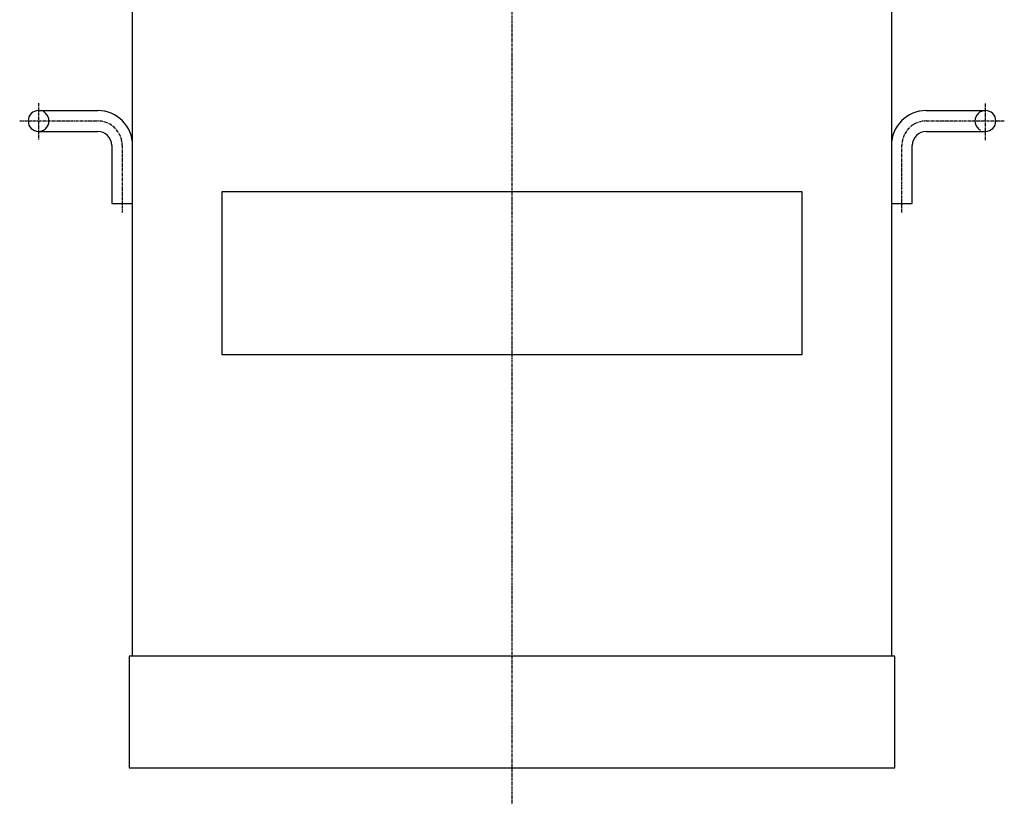
# Model space of a CAD drawing. Extents: x 1807 to 2779, y -2361 to -1094.
# Drawn here: x 2355 to 2779, y -2351 to -2013 of the extents above; entities that cross this region are included whole.
import ezdxf

# ---------------------------------------------------------------- set-up
doc = ezdxf.new("R2010")
doc.units = 0
doc.header["$MEASUREMENT"] = 0
doc.linetypes.add('DASHED', pattern=[15, 12, -3])
doc.linetypes.add('DOT_CENTER', pattern=[2, 1.25, -0.25, 0.25, -0.25])
doc.layers.add('1', color=7, linetype='CONTINUOUS')
doc.layers.add('976', color=7, linetype='CONTINUOUS')

msp = doc.modelspace()

# ---------------------------------------------------------------- linework, layer by layer
at = {"layer": '1', "color": 2, "linetype": 'DOT_CENTER'}
msp.add_line((2567.21, -1545.53), (2567.21, -2351.1), dxfattribs=at)
at = {"layer": '1', "color": 7, "linetype": 'CONTINUOUS'}
for p, q in [((2403.71, -2052.37), (2403.71, -1940.37)), ((2730.71, -1940.37), (2730.71, -2287.37)), ((2403.71, -2287.37), (2403.71, -2052.37)), ((2442.21, -2087.37), (2442.21, -2157.37)), ((2692.21, -2087.37), (2442.21, -2087.37)), ((2692.21, -2157.37), (2692.21, -2087.37)), ((2442.21, -2157.37), (2692.21, -2157.37)), ((2732.21, -2287.37), (2402.21, -2287.37)), ((2402.21, -2287.37), (2402.21, -2335.37)), ((2732.21, -2335.37), (2732.21, -2287.37)), ((2402.21, -2335.37), (2732.21, -2335.37))]:
    msp.add_line(p, q, dxfattribs=at)
at = {"layer": '976', "color": 2, "linetype": 'DOT_CENTER'}
for p, q in [((2363.21, -2049.16), (2363.21, -2065.09)), ((2771.21, -2065.09), (2771.21, -2049.16)), ((2355.07, -2056.87), (2388.71, -2056.87)), ((2745.71, -2056.87), (2779.36, -2056.87)), ((2399.21, -2067.37), (2399.21, -2096.28)), ((2735.21, -2096.28), (2735.21, -2067.37))]:
    msp.add_line(p, q, dxfattribs=at)
at = {"layer": '976', "color": 7, "linetype": 'CONTINUOUS'}
for p, q in [((2363.21, -2052.37), (2388.71, -2052.37)), ((2745.71, -2052.37), (2771.21, -2052.37)), ((2363.21, -2061.37), (2388.71, -2061.37)), ((2745.71, -2061.37), (2771.21, -2061.37)), ((2394.71, -2067.37), (2394.71, -2092.37)), ((2739.71, -2092.37), (2739.71, -2067.37)), ((2394.71, -2092.37), (2403.71, -2092.37)), ((2730.71, -2092.37), (2739.71, -2092.37))]:
    msp.add_line(p, q, dxfattribs=at)
for centre, radius, start, end in [((2363.21, -2056.87), 4.5, 90, -90), ((2388.71, -2067.37), 15, 0, 90), ((2745.71, -2067.37), 15, 90, 180), ((2771.21, -2056.87), 4.5, -90, 90), ((2388.71, -2067.37), 6, 0, 90), ((2745.71, -2067.37), 6, 90, 180)]:
    msp.add_arc(centre, radius, start, end, dxfattribs=at)
at = {"layer": '976', "color": 3, "linetype": 'DASHED'}
for centre, start, end in [((2363.21, -2056.87), -90, 90), ((2771.21, -2056.87), 90, -90)]:
    msp.add_arc(centre, 4.5, start, end, dxfattribs=at)
at = {"layer": '976', "color": 2, "linetype": 'DOT_CENTER'}
for centre, start, end in [((2388.71, -2067.37), 0, 90), ((2745.71, -2067.37), 90, 180)]:
    msp.add_arc(centre, 10.5, start, end, dxfattribs=at)

doc.saveas('drawing.dxf')
